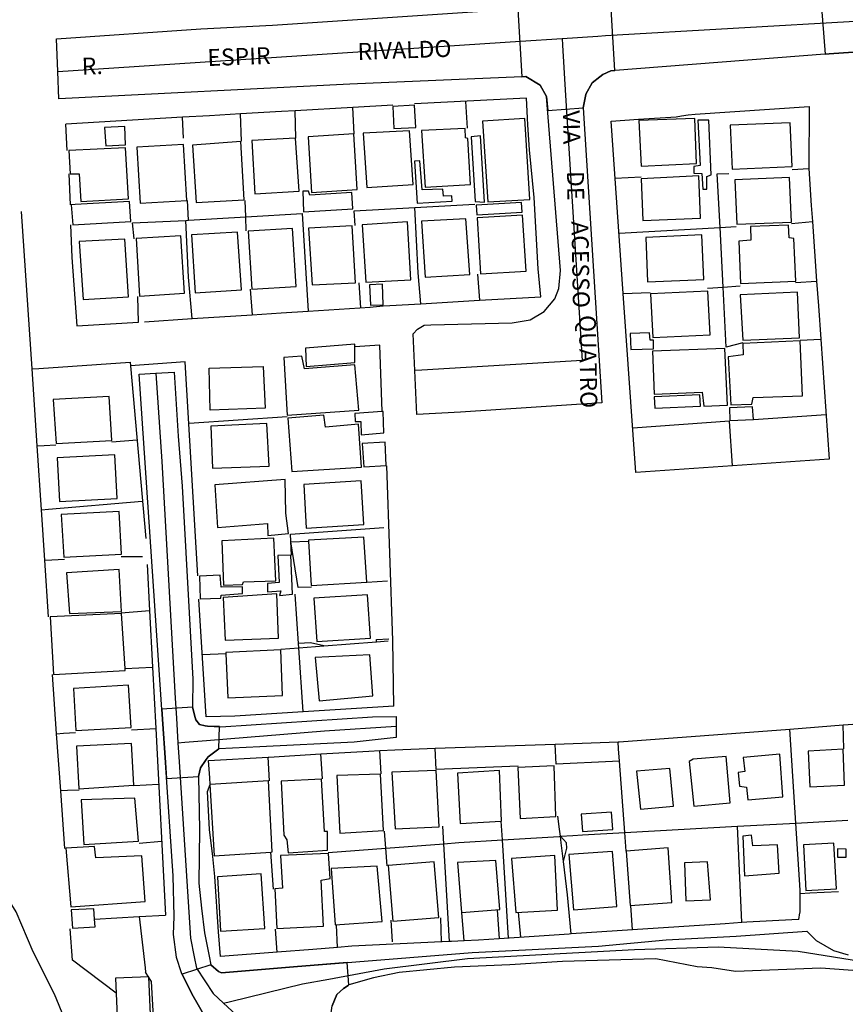
# Model space of a CAD drawing. Units: millimetres. Extents: x 185530 to 187947, y 1674286 to 1677060.
# Drawn here: x 187586 to 187708, y 1675039 to 1675185 of the extents above; entities that cross this region are included whole.
import ezdxf
from ezdxf.enums import TextEntityAlignment as Align

# ---------------------------------------------------------------- set-up
doc = ezdxf.new("R2010")
doc.units = ezdxf.units.MM
doc.header["$LTSCALE"] = 5
doc.header["$MEASUREMENT"] = 0
for name, color, linetype in [('V-CRUZAMENTO', 1, 'Continuous'), ('V-EDIFICACAO', 7, 'Continuous'), ('V-EIXO_DE_LOGRADOURO', 3, 'Continuous'), ('V-LOTE', 1, 'Continuous'), ('V-NOME_DOS_LOGRADOUROS', 7, 'Continuous'), ('V-QUADRA', 2, 'Continuous'), ('V-TALVEGUE', 4, 'Continuous'), ('V-TESTADA', 250, 'Continuous')]:
    doc.layers.add(name, color=color, linetype=linetype)
doc.styles.get("Standard").update_dxf_attribs({"font": 'ARIAL.TTF'})

msp = doc.modelspace()

# ---------------------------------------------------------------- linework, layer by layer
at = {"layer": 'V-CRUZAMENTO'}
for points in [[(187725.167, 1675191.51), (187722.78, 1675191.51), (187721.09, 1675191.85), (187720.08, 1675192.33), (187719.17, 1675193.7), (187718.61, 1675196.04), (187718.57, 1675196.52), (187718.487, 1675197.57), (187712.18, 1675197.07), (187711.94, 1675196.34), (187711.49, 1675194.95), (187710.45, 1675192.95), (187709.84, 1675192.37), (187708.57, 1675191.16), (187706.76, 1675190.22), (187704.31, 1675189.64), (187705.058, 1675180.154), (187705.64, 1675180.2), (187710.62, 1675180.54), (187721.62, 1675181.28), (187725.836, 1675181.563)], [(187673.274, 1675187.661), (187671.11, 1675187.53), (187659.75, 1675186.84), (187659.523, 1675186.826), (187660.12, 1675176.78), (187660.68, 1675176.8), (187662.84, 1675175.55), (187663.78, 1675173.85), (187663.78, 1675173.84), (187663.945, 1675171.769), (187669.21, 1675172.19), (187669.59, 1675174.16), (187669.6, 1675174.22), (187670.52, 1675175.88), (187671.66, 1675176.76), (187672.11, 1675177.11), (187673.31, 1675177.65), (187673.876, 1675177.695)], [(187615.292, 1675080.436), (187613.55, 1675080.49), (187613.19, 1675080.56), (187612.35, 1675080.74), (187611.79, 1675081.45), (187611.69, 1675081.81), (187611.29, 1675083.34), (187606.771, 1675083.036), (187606.87, 1675081.56), (187607.3, 1675075.13), (187607.461, 1675072.733), (187612.18, 1675073.05), (187612.47, 1675074.33), (187613.23, 1675075.41), (187613.61, 1675075.962), (187615.19, 1675077.13)], [(187632.69, 1675040.71), (187633.68, 1675041.63), (187634.35, 1675042.05), (187634.49, 1675042.14), (187634.222, 1675045.463), (187626.26, 1675044.82), (187615.61, 1675043.96), (187615.15, 1675044.11), (187614.02, 1675045.14), (187609.779, 1675043.745), (187611.19, 1675040.81), (187613.29, 1675037.24), (187616.08, 1675035.29), (187617.04, 1675033.58), (187617.11, 1675033.46), (187618.122, 1675031.334), (187631.81, 1675037.85), (187631.84, 1675038.02), (187632, 1675039.05)]]:
    msp.add_lwpolyline(points, close=True, dxfattribs=at)
at = {"layer": 'V-EDIFICACAO'}
for points in [[(187640.97, 1675172.37), (187641.15, 1675169.1), (187644.38, 1675169.28), (187644.2, 1675172.55), (187640.97, 1675172.37)], [(187654.3, 1675170.22), (187655.06, 1675158.23), (187661.28, 1675158.6), (187660.55, 1675170.59), (187654.3, 1675170.22)], [(187677.44, 1675170.3), (187677.77, 1675163.54), (187686.01, 1675163.9), (187685.76, 1675170.62), (187677.44, 1675170.3)], [(187686.2, 1675170.33), (187686.52, 1675163.65), (187685.58, 1675163.47), (187685.58, 1675162.48), (187686.78, 1675162.45), (187686.92, 1675160.12), (187687.54, 1675160.12), (187687.54, 1675162.01), (187688.16, 1675162.23), (187687.83, 1675170.37), (187686.2, 1675170.33)], [(187690.99, 1675169.61), (187691.28, 1675163.1), (187700.15, 1675163.47), (187699.89, 1675169.97), (187690.99, 1675169.61)], [(187598.28, 1675169.28), (187598.47, 1675166.52), (187601.37, 1675166.7), (187601.26, 1675169.42), (187598.28, 1675169.28)], [(187628.47, 1675167.86), (187628.94, 1675159.62), (187635.7, 1675160.09), (187635.19, 1675168.3), (187628.47, 1675167.86)], [(187636.61, 1675168.44), (187637.12, 1675160.38), (187644.02, 1675160.81), (187643.48, 1675168.77), (187636.61, 1675168.44)], [(187645.22, 1675168.81), (187645.76, 1675160.41), (187652.52, 1675160.81), (187652.12, 1675167.64), (187651.76, 1675167.72), (187651.69, 1675169.13), (187645.22, 1675168.81)], [(187611.29, 1675166.63), (187611.83, 1675158.13), (187618.95, 1675158.53), (187618.45, 1675167.17), (187611.29, 1675166.63)], [(187620.12, 1675167.32), (187620.55, 1675159.43), (187627.09, 1675159.83), (187626.55, 1675167.68), (187620.12, 1675167.32)], [(187652.59, 1675167.86), (187653.17, 1675158.31), (187654.56, 1675158.2), (187653.97, 1675168.04), (187652.59, 1675167.86)], [(187592.98, 1675165.83), (187593.16, 1675162.41), (187594.51, 1675162.41), (187594.76, 1675158.27), (187601.84, 1675158.71), (187601.37, 1675166.26), (187592.98, 1675165.83)], [(187603.04, 1675166.34), (187603.55, 1675158.05), (187610.49, 1675158.45), (187609.98, 1675166.74), (187603.04, 1675166.34)], [(187645, 1675164.34), (187644.2, 1675164.26), (187644.6, 1675158.02), (187649.8, 1675158.34), (187649.72, 1675159.14), (187648.52, 1675159.07), (187648.38, 1675160.12), (187645.36, 1675160.01), (187645, 1675164.34)], [(187677.77, 1675161.65), (187678.06, 1675155.47), (187686.6, 1675155.8), (187686.34, 1675162.09), (187677.77, 1675161.65)], [(187691.68, 1675161.5), (187691.94, 1675154.93), (187700.04, 1675155.22), (187699.78, 1675161.87), (187691.68, 1675161.5)], [(187628.69, 1675159.22), (187628.51, 1675159.8), (187627.67, 1675159.8), (187627.75, 1675156.78), (187635.08, 1675157.22), (187634.94, 1675159.62), (187628.69, 1675159.22)], [(187593.92, 1675157.87), (187593.34, 1675157.82), (187593.56, 1675154.82), (187602.17, 1675155.33), (187601.95, 1675158.31), (187593.92, 1675157.87)], [(187653.36, 1675157.73), (187653.43, 1675156.31), (187660.15, 1675156.71), (187660.08, 1675158.13), (187653.36, 1675157.73)], [(187636.43, 1675154.82), (187636.97, 1675146.32), (187643.66, 1675146.68), (187643.15, 1675155.29), (187636.43, 1675154.82)], [(187645.26, 1675155.36), (187645.76, 1675147.05), (187652.38, 1675147.45), (187651.83, 1675155.73), (187645.26, 1675155.36)], [(187653.47, 1675155.87), (187653.97, 1675147.55), (187660.73, 1675147.95), (187660.22, 1675156.27), (187653.47, 1675155.87)], [(187611.18, 1675153.37), (187611.69, 1675144.76), (187618.55, 1675145.19), (187617.97, 1675153.73), (187611.18, 1675153.37)], [(187619.57, 1675153.91), (187620.08, 1675145.3), (187626.66, 1675145.67), (187626.15, 1675154.27), (187619.57, 1675153.91)], [(187628.51, 1675154.35), (187629.02, 1675145.92), (187635.48, 1675146.21), (187634.97, 1675154.67), (187628.51, 1675154.35)], [(187693.97, 1675154.57), (187694.04, 1675152.57), (187692.26, 1675152.42), (187692.52, 1675146.14), (187700.69, 1675146.46), (187700.4, 1675152.79), (187699.71, 1675152.89), (187699.64, 1675154.78), (187693.97, 1675154.57)], [(187594.51, 1675152.35), (187595.12, 1675143.74), (187601.81, 1675144.18), (187601.3, 1675152.71), (187594.51, 1675152.35)], [(187602.97, 1675152.79), (187603.48, 1675144.28), (187610.13, 1675144.68), (187609.58, 1675153.22), (187602.97, 1675152.79)], [(187678.49, 1675152.97), (187678.75, 1675146.36), (187687.07, 1675146.72), (187686.78, 1675153.33), (187678.49, 1675152.97)], [(187637.52, 1675145.96), (187637.7, 1675142.9), (187639.55, 1675142.98), (187639.44, 1675146.03), (187637.52, 1675145.96)], [(187679.18, 1675144.58), (187679.51, 1675138.15), (187688.01, 1675138.51), (187687.65, 1675144.98), (187679.18, 1675144.58)], [(187692.44, 1675144.47), (187692.84, 1675137.75), (187701.27, 1675138.07), (187700.94, 1675144.87), (187692.44, 1675144.47)], [(187676.17, 1675138.73), (187676.24, 1675136.33), (187679.62, 1675136.44), (187679.62, 1675137.75), (187679.11, 1675137.75), (187679, 1675138.84), (187676.17, 1675138.73)], [(187692.84, 1675137.24), (187692.92, 1675135.57), (187690.7, 1675135.28), (187691.06, 1675128.16), (187694.19, 1675128.26), (187694.37, 1675129.21), (187701.71, 1675129.5), (187701.34, 1675137.64), (187692.84, 1675137.24)], [(187635.37, 1675136.76), (187635.37, 1675137.13), (187628.04, 1675136.55), (187628.15, 1675133.82), (187635.37, 1675134.44)], [(187679.48, 1675136.08), (187679.73, 1675129.72), (187686.81, 1675130.04), (187687.07, 1675127.97), (187690.56, 1675128.12), (187690.19, 1675136.51), (187679.48, 1675136.08)], [(187627.89, 1675133.46), (187627.53, 1675135.38), (187624.84, 1675135.17), (187625.35, 1675126.63), (187635.96, 1675127.36), (187635.37, 1675134.08), (187627.89, 1675133.46)], [(187613.78, 1675133.58), (187621.77, 1675133.84), (187622.09, 1675127.67), (187613.94, 1675127.34), (187613.78, 1675133.58)], [(187590.66, 1675128.95), (187591.09, 1675122.42), (187599.37, 1675122.85), (187598.97, 1675129.39), (187590.66, 1675128.95)], [(187679.73, 1675129.35), (187679.8, 1675127.65), (187686.56, 1675127.94), (187686.49, 1675129.61), (187679.73, 1675129.35)], [(187694.44, 1675125.98), (187694.3, 1675127.87), (187690.88, 1675127.68), (187690.95, 1675125.83)], [(187625.42, 1675126.19), (187626.04, 1675118.24), (187636.36, 1675118.89), (187635.92, 1675125.29), (187631.01, 1675124.85), (187630.76, 1675126.59), (187625.42, 1675126.19)], [(187639.41, 1675127.16), (187635.34, 1675126.88), (187635.41, 1675125.69), (187636.25, 1675125.65), (187636.28, 1675123.69), (187639.66, 1675123.98), (187639.55, 1675127.17)], [(187614.01, 1675125), (187614.27, 1675118.75), (187622.66, 1675119.07), (187622.33, 1675125.39), (187614.01, 1675125)], [(187636.43, 1675122.42), (187636.68, 1675118.93), (187639.99, 1675119.15), (187639.84, 1675122.6), (187636.43, 1675122.42)], [(187591.27, 1675120.27), (187591.6, 1675113.81), (187600.17, 1675114.24), (187599.81, 1675120.74), (187591.27, 1675120.27)], [(187614.6, 1675116.28), (187614.99, 1675109.96), (187622.41, 1675110.57), (187622.48, 1675108.79), (187625.53, 1675109.08), (187625.13, 1675112.06), (187625.02, 1675117.08), (187614.6, 1675116.28)], [(187627.82, 1675116.35), (187628.15, 1675109.88), (187636.68, 1675110.39), (187636.28, 1675116.86), (187627.82, 1675116.35)], [(187591.85, 1675111.88), (187592.22, 1675105.56), (187600.79, 1675106.03), (187600.43, 1675112.35), (187591.85, 1675111.88)], [(187615.65, 1675107.96), (187615.9, 1675101.42), (187618.7, 1675101.49), (187618.88, 1675101.89), (187623.64, 1675102.07), (187623.35, 1675108.39), (187615.65, 1675107.96)], [(187628.52, 1675107.95), (187628.91, 1675101.35), (187637.15, 1675101.85), (187636.68, 1675108.54), (187628.51, 1675108.07)], [(187623.93, 1675105.81), (187624.15, 1675101.82), (187622.44, 1675101.64), (187622.44, 1675100.44), (187624.4, 1675100.58), (187624.22, 1675099.89), (187626.15, 1675100.07), (187625.89, 1675105.85), (187623.93, 1675105.81)], [(187592.65, 1675103.24), (187593.09, 1675097.2), (187600.79, 1675097.53), (187600.43, 1675103.74), (187592.65, 1675103.24)], [(187612.34, 1675102.76), (187612.45, 1675099.38), (187615.5, 1675099.49), (187615.58, 1675099.93), (187618.74, 1675100.15), (187618.74, 1675101.16), (187615.58, 1675101.13), (187615.39, 1675102.91), (187612.34, 1675102.76)], [(187615.83, 1675099.6), (187616.16, 1675093.28), (187624.04, 1675093.57), (187623.79, 1675100.11), (187615.83, 1675099.6)], [(187629.27, 1675099.49), (187629.74, 1675093.06), (187637.66, 1675093.54), (187637.26, 1675100), (187629.27, 1675099.49)], [(187601.32, 1675089.04), (187600.79, 1675097.2), (187590.22, 1675096.7), (187590.73, 1675088.16), (187601.34, 1675088.78)], [(187616.24, 1675091.3), (187616.52, 1675084.71), (187624.66, 1675085.04), (187624.4, 1675091.83), (187616.23, 1675091.43)], [(187629.49, 1675090.7), (187630.07, 1675084.27), (187638.03, 1675085), (187637.59, 1675091.07), (187629.49, 1675090.7)], [(187593.67, 1675086.09), (187594.03, 1675079.88), (187602.24, 1675080.31), (187601.84, 1675086.56), (187593.67, 1675086.09)], [(187594.14, 1675077.52), (187594.47, 1675071.23), (187602.61, 1675071.78), (187602.28, 1675077.92), (187594.14, 1675077.52)], [(187692.92, 1675075.88), (187693.13, 1675073.77), (187692.15, 1675073.63), (187692.34, 1675071.59), (187693.39, 1675071.45), (187693.61, 1675069.56), (187698.77, 1675070.03), (187698.33, 1675076.35), (187692.92, 1675075.88)], [(187702.54, 1675076.79), (187702.8, 1675071.52), (187707.92, 1675071.78), (187707.7, 1675077.12), (187702.54, 1675076.79)], [(187685.47, 1675075.63), (187684.89, 1675075.26), (187685.58, 1675068.65), (187690.99, 1675069.12), (187690.37, 1675076.03), (187685.47, 1675075.63)], [(187632.69, 1675073.19), (187633.16, 1675064.66), (187639.59, 1675065.02), (187639.15, 1675073.41), (187632.69, 1675073.19)], [(187640.82, 1675073.7), (187641.33, 1675065.27), (187647.87, 1675065.6), (187647.43, 1675073.92), (187640.82, 1675073.7)], [(187657.04, 1675066.4), (187657.1, 1675066.4), (187656.81, 1675073.92), (187650.56, 1675073.56), (187650.96, 1675066.07)], [(187659.53, 1675074.39), (187659.86, 1675066.84), (187665.16, 1675067.13), (187664.91, 1675074.61), (187659.53, 1675074.39)], [(187677.08, 1675073.81), (187677.7, 1675068.18), (187682.6, 1675068.65), (187682.02, 1675074.21), (187677.08, 1675073.81)], [(187622.93, 1675061.85), (187623.1, 1675061.86), (187622.59, 1675072.39), (187613.95, 1675071.88), (187613.87, 1675071.88), (187614.52, 1675061.28)], [(187624.44, 1675072.36), (187624.84, 1675064.37), (187625.28, 1675063.64), (187625.46, 1675061.75), (187631.31, 1675062.11), (187631.31, 1675064.87), (187630.87, 1675064.87), (187630.4, 1675072.65), (187624.44, 1675072.36)], [(187594.83, 1675069.56), (187595.2, 1675062.95), (187603.33, 1675063.46), (187602.75, 1675069.85), (187594.83, 1675069.56)], [(187668.9, 1675067.45), (187669.09, 1675064.87), (187673.59, 1675065.2), (187673.41, 1675067.78), (187668.9, 1675067.45)], [(187694.33, 1675062.77), (187694.15, 1675064.33), (187692.84, 1675064.22), (187693.1, 1675058.3), (187698.22, 1675058.7), (187697.97, 1675062.91), (187694.33, 1675062.77)], [(187701.82, 1675062.91), (187702.18, 1675056.16), (187706.72, 1675056.37), (187706.32, 1675063.17), (187701.82, 1675062.91)], [(187592.56, 1675062.43), (187593.27, 1675053.72), (187604.31, 1675054.52), (187603.81, 1675061.28), (187597.01, 1675060.99), (187596.79, 1675062.66), (187592.56, 1675062.43)], [(187667.09, 1675061.46), (187667.74, 1675053.29), (187674.17, 1675053.79), (187673.55, 1675061.93), (187667.09, 1675061.46)], [(187675.59, 1675061.97), (187676.17, 1675053.94), (187682.31, 1675054.38), (187681.8, 1675062.48), (187675.59, 1675061.97)], [(187706.87, 1675062.33), (187706.9, 1675061.06), (187708.17, 1675061.1), (187708.17, 1675062.29), (187706.87, 1675062.33)], [(187624.33, 1675061.31), (187624.62, 1675056.48), (187623.53, 1675056.37), (187623.79, 1675050.49), (187630.72, 1675050.85), (187630.36, 1675057.68), (187631.71, 1675057.9), (187631.45, 1675061.64), (187624.33, 1675061.31)], [(187640.31, 1675059.86), (187640.97, 1675051.61), (187647.8, 1675052.12), (187647.11, 1675060.41), (187640.31, 1675059.86)], [(187650.56, 1675060.3), (187651.18, 1675052.89), (187656.84, 1675053.32), (187656.23, 1675060.59), (187650.56, 1675060.3)], [(187658.59, 1675060.88), (187659.2, 1675052.89), (187665.38, 1675053.21), (187664.98, 1675061.35), (187658.59, 1675060.88)], [(187684.23, 1675060.26), (187684.42, 1675054.63), (187688.05, 1675054.74), (187687.61, 1675060.41), (187684.23, 1675060.26)], [(187632.47, 1675051.06), (187639.4, 1675051.55), (187638.67, 1675059.76), (187631.87, 1675059.42), (187632.47, 1675051.06)], [(187615.03, 1675058.19), (187615.47, 1675050.12), (187622.01, 1675050.52), (187621.5, 1675058.63), (187615.03, 1675058.19)], [(187596.81, 1675051.91), (187596.69, 1675053.43), (187593.34, 1675053.29), (187593.53, 1675050.56), (187596.9, 1675050.78)], [(187599.88, 1675043.15), (187600.14, 1675037.48), (187605.11, 1675037.74), (187604.86, 1675043.33), (187599.88, 1675043.15)]]:
    msp.add_lwpolyline(points, close=True, dxfattribs=at)
at = {"layer": 'V-EIXO_DE_LOGRADOURO'}
for points in [[(187671.35, 1675182.82), (187672.52, 1675182.9), (187710.32, 1675185.08)], [(187591.34, 1675177.54), (187659.93, 1675182.07)], [(187659.93, 1675182.07), (187666.07, 1675182.47)], [(187666.07, 1675182.47), (187671.35, 1675182.82)], [(187666.07, 1675182.47), (187666.13, 1675181.47)], [(187666.13, 1675181.47), (187666.6, 1675174)], [(187666.6, 1675174), (187669.06, 1675134.74), (187645.3, 1675133.3)], [(187645.3, 1675133.3), (187644.26, 1675133.24)], [(187605.9, 1675132.84), (187606.77, 1675119.75), (187608.73, 1675084.65), (187608.92, 1675081.67)], [(187608.92, 1675081.67), (187609.16, 1675078.03)], [(187613.37, 1675078.37), (187630.85, 1675079.81), (187641.5, 1675080.52)], [(187609.16, 1675078.03), (187610.18, 1675078.11)], [(187609.16, 1675078.03), (187609.34, 1675075.22)], [(187610.18, 1675078.11), (187613.37, 1675078.37)], [(187609.34, 1675075.22), (187611.02, 1675049.08), (187611.57, 1675046.32)], [(187631.52, 1675043.02), (187639.73, 1675044.54), (187652.05, 1675046.05), (187676.82, 1675047.41), (187689.2, 1675047.81), (187701.07, 1675047.16), (187711.54, 1675045.46), (187716.7, 1675046.08)], [(187611.57, 1675046.32), (187611.9, 1675044.65), (187614.35, 1675040.86), (187615.92, 1675039.42)], [(187616.92, 1675039.67), (187627.6, 1675042.29), (187631.52, 1675043.02)], [(187615.92, 1675039.42), (187616.92, 1675039.67)], [(187615.92, 1675039.42), (187620.99, 1675034.76)]]:
    msp.add_lwpolyline(points, dxfattribs=at)
at = {"layer": 'V-LOTE'}
for points in [[(187660.97, 1675170.66), (187660.91, 1675171.67), (187660.79, 1675173.62), (187644.18, 1675172.76)], [(187652.04, 1675169.16), (187651.82, 1675173.14)], [(187618.41, 1675171.27), (187613.84, 1675171)], [(187624.48, 1675171.61), (187618.41, 1675171.27)], [(187618.58, 1675167.22), (187618.41, 1675171.27)], [(187626.54, 1675171.73), (187624.48, 1675171.61)], [(187635.09, 1675172.22), (187626.54, 1675171.73)], [(187626.64, 1675167.68), (187626.54, 1675171.73)], [(187640.98, 1675172.56), (187635.09, 1675172.22)], [(187635.24, 1675168.33), (187635.09, 1675172.22)], [(187684.77, 1675171.16), (187685.78, 1675171.23), (187702.69, 1675172.36), (187702.61, 1675163.28)], [(187609.85, 1675170.77), (187592.52, 1675169.78)], [(187592.76, 1675165.87), (187592.52, 1675169.78)], [(187613.84, 1675171), (187609.85, 1675170.77)], [(187609.99, 1675167.66), (187609.85, 1675170.77)], [(187673.36, 1675170.21), (187677.38, 1675170.49)], [(187675.14, 1675144.63), (187673.36, 1675170.21)], [(187689.47, 1675154.46), (187689.06, 1675162.37), (187690.79, 1675162.46)], [(187700.16, 1675163.04), (187702.62, 1675163.17)], [(187702.61, 1675163.28), (187702.62, 1675163.17)], [(187702.62, 1675163.17), (187703, 1675157.69)], [(187593.22, 1675157.82), (187593.03, 1675162.37)], [(187673.95, 1675161.76), (187677.77, 1675161.95)], [(187610.72, 1675155.51), (187610.55, 1675158.45)], [(187619.19, 1675156.01), (187619.09, 1675158.43)], [(187662.92, 1675144.17), (187662.53, 1675148.31), (187661.93, 1675158.87)], [(187587.53, 1675133.47), (187585.97, 1675156.82)], [(187635.41, 1675154.72), (187635.27, 1675156.92), (187644.27, 1675157.42)], [(187644.27, 1675157.42), (187653.16, 1675157.91)], [(187645.16, 1675143.14), (187644.73, 1675147.72), (187644.27, 1675157.42)], [(187703, 1675157.69), (187703.17, 1675155.31)], [(187602.68, 1675152.76), (187602.4, 1675155.12), (187610.32, 1675155.49)], [(187610.32, 1675155.49), (187610.72, 1675155.51)], [(187611.28, 1675140.93), (187610.74, 1675147.09), (187610.32, 1675155.49)], [(187610.72, 1675155.51), (187619.19, 1675156.01)], [(187619.19, 1675156.01), (187627.54, 1675156.49), (187628.46, 1675142.03)], [(187619.28, 1675153.92), (187619.19, 1675156.01)], [(187700.06, 1675155.05), (187703.17, 1675155.31)], [(187703.17, 1675155.31), (187703.79, 1675146.5)], [(187593.25, 1675154.85), (187593.45, 1675149.97), (187594.18, 1675139.88), (187603.29, 1675140.42)], [(187674.52, 1675153.6), (187689.47, 1675154.46)], [(187689.47, 1675154.46), (187691.88, 1675154.6)], [(187689.93, 1675145.61), (187689.47, 1675154.46)], [(187653.56, 1675147.51), (187653.82, 1675143.64)], [(187700.66, 1675146.28), (187703.79, 1675146.5)], [(187703.79, 1675146.5), (187704.05, 1675142.84)], [(187619.83, 1675145.29), (187620.17, 1675141.5)], [(187636.27, 1675142.54), (187635.99, 1675146.22)], [(187687.6, 1675145.43), (187689.93, 1675145.61)], [(187689.93, 1675145.61), (187692.47, 1675145.8)], [(187692.83, 1675137.35), (187690.39, 1675136.71), (187689.93, 1675145.61)], [(187603.29, 1675140.42), (187603.19, 1675144.19)], [(187645.16, 1675143.14), (187653.82, 1675143.64)], [(187653.82, 1675143.64), (187662.92, 1675144.17)], [(187675.14, 1675144.63), (187679.11, 1675144.79)], [(187676.99, 1675118.09), (187675.14, 1675144.63)], [(187624.44, 1675141.77), (187628.46, 1675142.03)], [(187628.46, 1675142.03), (187637.61, 1675142.62)], [(187639.56, 1675142.82), (187640.57, 1675142.88), (187645.16, 1675143.14)], [(187704.05, 1675142.84), (187704.4, 1675137.87)], [(187604.18, 1675140.47), (187611.28, 1675140.93)], [(187611.28, 1675140.93), (187620.17, 1675141.5)], [(187620.17, 1675141.5), (187624.44, 1675141.77)], [(187701.33, 1675137.72), (187704.4, 1675137.87)], [(187704.4, 1675137.87), (187705.65, 1675120.09)], [(187639.41, 1675127.16), (187639.05, 1675137.01), (187635.37, 1675136.76)], [(187587.53, 1675133.47), (187588.56, 1675133.54), (187602.06, 1675134.45), (187602.14, 1675133.94)], [(187588.29, 1675122.08), (187587.53, 1675133.47)], [(187612.08, 1675102.8), (187610.22, 1675134.5), (187602.14, 1675133.94)], [(187602.14, 1675133.94), (187604.38, 1675108.34)], [(187625.32, 1675126.39), (187610.8, 1675125.4)], [(187694.44, 1675125.98), (187705.18, 1675126.72)], [(187691.33, 1675119.1), (187690.86, 1675125.7), (187676.53, 1675124.7)], [(187588.29, 1675122.08), (187589.33, 1675122.12), (187591.07, 1675122.2)], [(187588.93, 1675112.57), (187588.29, 1675122.08)], [(187599.35, 1675122.66), (187603.1, 1675122.94)], [(187705.65, 1675120.09), (187676.99, 1675118.09)], [(187641.15, 1675083.49), (187640.97, 1675093.2), (187640.09, 1675119.1)], [(187588.93, 1675112.57), (187589.96, 1675112.66), (187603.84, 1675113.84)], [(187589.42, 1675105.1), (187588.93, 1675112.57)], [(187625.99, 1675105.86), (187625.83, 1675108.96), (187639.66, 1675109.95)], [(187628.92, 1675101.11), (187626.95, 1675101.07), (187625.89, 1675107.81), (187628.52, 1675107.95)], [(187600.75, 1675105.64), (187603.9, 1675105.68)], [(187589.42, 1675105.1), (187590.48, 1675105.15), (187592.32, 1675105.25)], [(187589.98, 1675096.71), (187589.42, 1675105.1)], [(187604.58, 1675104.46), (187604.94, 1675097.63)], [(187637.15, 1675101.87), (187640.18, 1675102.06)], [(187627.01, 1675092.76), (187626.51, 1675100.07)], [(187617.58, 1675081.98), (187613.34, 1675081.88), (187612.26, 1675099.32)], [(187600.76, 1675097.33), (187604.94, 1675097.63)], [(187604.94, 1675097.63), (187605.38, 1675089.25)], [(187630.78, 1675092.41), (187628.78, 1675092.86), (187627.01, 1675092.76)], [(187627.05, 1675092.12), (187627.01, 1675092.76)], [(187627.05, 1675092.12), (187630.78, 1675092.41)], [(187630.78, 1675092.41), (187638.57, 1675093.01)], [(187638.57, 1675093.01), (187638.57, 1675093.35), (187640.4, 1675093.43)], [(187638.57, 1675093.01), (187640.32, 1675093.14)], [(187612.79, 1675091.11), (187616.24, 1675091.3)], [(187624.38, 1675091.91), (187627.05, 1675092.12)], [(187627.7, 1675082.63), (187627.05, 1675092.12)], [(187591.18, 1675079.39), (187590.57, 1675088.15)], [(187601.32, 1675089.04), (187605.38, 1675089.25)], [(187605.38, 1675089.25), (187605.86, 1675080.15)], [(187627.7, 1675082.63), (187617.58, 1675081.98)], [(187641.15, 1675083.49), (187627.7, 1675082.63)], [(187699.83, 1675080.08), (187707.71, 1675080.68)], [(187707.71, 1675080.68), (187714.2, 1675081.17)], [(187707.81, 1675077.16), (187707.71, 1675080.68)], [(187591.18, 1675079.39), (187592.2, 1675079.45), (187593.99, 1675079.55)], [(187591.78, 1675070.9), (187591.18, 1675079.39)], [(187602.28, 1675079.97), (187605.86, 1675080.15)], [(187605.86, 1675080.15), (187607.31, 1675052.49)], [(187674.38, 1675078.16), (187674.55, 1675078.17), (187699.83, 1675080.08)], [(187700.71, 1675066.14), (187699.83, 1675080.08)], [(187647.27, 1675077.23), (187665.05, 1675077.84)], [(187665.05, 1675077.84), (187674.38, 1675078.16)], [(187673.56, 1675075.27), (187665.21, 1675074.86), (187665.05, 1675077.84)], [(187674.45, 1675077.16), (187674.38, 1675078.16)], [(187622.64, 1675075.93), (187630.3, 1675076.38)], [(187630.3, 1675076.38), (187637.44, 1675076.79)], [(187630.59, 1675072.68), (187630.3, 1675076.38)], [(187637.44, 1675076.79), (187639.09, 1675076.89)], [(187639.09, 1675076.89), (187641.29, 1675077.02)], [(187639.25, 1675073.43), (187639.09, 1675076.89)], [(187641.29, 1675077.02), (187647.27, 1675077.23)], [(187659.54, 1675074.6), (187647.41, 1675074.07), (187647.27, 1675077.23)], [(187674.59, 1675075.32), (187674.45, 1675077.16)], [(187613.66, 1675075.4), (187622.53, 1675075.92)], [(187613.95, 1675071.88), (187613.87, 1675072.84), (187613.66, 1675075.4)], [(187622.53, 1675075.92), (187622.64, 1675075.93)], [(187622.7, 1675072.41), (187622.53, 1675075.92)], [(187674.59, 1675075.32), (187673.56, 1675075.27)], [(187675.38, 1675064.73), (187674.59, 1675075.32)], [(187602.6, 1675071.7), (187606.26, 1675071.9)], [(187594.52, 1675071.04), (187592.8, 1675070.95), (187591.78, 1675070.9)], [(187592.37, 1675062.38), (187591.78, 1675070.9)], [(187657.22, 1675063.64), (187657.04, 1675066.4)], [(187665.83, 1675064.18), (187665.7, 1675065.22), (187665.46, 1675067.18)], [(187692.06, 1675065.66), (187700.71, 1675066.14)], [(187700.71, 1675066.14), (187708.43, 1675066.57)], [(187701.33, 1675055.71), (187701.33, 1675056.19), (187700.71, 1675066.14)], [(187639.94, 1675062.43), (187639.75, 1675064.94)], [(187648.56, 1675063.07), (187648.41, 1675065.66)], [(187669.08, 1675064.38), (187675.38, 1675064.73)], [(187675.38, 1675064.73), (187692.06, 1675065.66)], [(187675.59, 1675061.97), (187675.38, 1675064.73)], [(187692.69, 1675051.38), (187692.06, 1675065.66)], [(187603.42, 1675063.14), (187606.73, 1675063.48)], [(187648.56, 1675063.07), (187650.78, 1675063.24), (187657.22, 1675063.64)], [(187657.22, 1675063.64), (187665.65, 1675064.17), (187665.83, 1675064.18)], [(187658.14, 1675049.09), (187657.22, 1675063.64)], [(187665.83, 1675064.18), (187667.65, 1675064.29), (187669.08, 1675064.38)], [(187666.29, 1675060.42), (187665.95, 1675063.22), (187665.83, 1675064.18)], [(187666.78, 1675062.42), (187666.72, 1675063.22), (187665.83, 1675064.18)], [(187623.33, 1675056.35), (187622.93, 1675061.85)], [(187631.43, 1675061.8), (187639.94, 1675062.43)], [(187639.94, 1675062.43), (187648.56, 1675063.07)], [(187640.14, 1675059.82), (187639.94, 1675062.43)], [(187649.41, 1675048.58), (187648.56, 1675063.07)], [(187666.29, 1675060.42), (187666.78, 1675062.42)], [(187614.61, 1675058.21), (187614.32, 1675061.2)], [(187667.4, 1675049.7), (187666.89, 1675055.5), (187666.29, 1675060.42)], [(187701.13, 1675051.82), (187701.3, 1675052.82), (187701.33, 1675052.95), (187701.33, 1675055.71)], [(187656.46, 1675053.29), (187656.77, 1675048.99)], [(187659.97, 1675049.21), (187659.62, 1675052.91)], [(187676.51, 1675050.31), (187676.24, 1675053.94)], [(187596.81, 1675051.91), (187603.43, 1675052.28)], [(187603.43, 1675052.28), (187607.31, 1675052.49)], [(187603.43, 1675052.28), (187604.28, 1675044.66), (187604.35, 1675044.04)], [(187607.31, 1675052.49), (187607.31, 1675052.48)], [(187640.96, 1675048.52), (187640.76, 1675051.72)], [(187648.2, 1675048.52), (187648.09, 1675052.11)], [(187651.55, 1675048.68), (187651.24, 1675052.89)], [(187701.13, 1675051.82), (187700.1, 1675051.77), (187693.43, 1675051.43)], [(187599.98, 1675040.92), (187593.52, 1675045.8), (187593.2, 1675050.45)], [(187615.44, 1675046.35), (187615.14, 1675050.03)], [(187623.86, 1675047.01), (187623.62, 1675050.42)], [(187632.78, 1675047.7), (187632.64, 1675051.07)], [(187676.51, 1675050.31), (187667.4, 1675049.7)], [(187690.25, 1675051.22), (187676.51, 1675050.31)], [(187692.69, 1675051.38), (187690.25, 1675051.22)], [(187693.43, 1675051.43), (187692.69, 1675051.38)], [(187648.32, 1675048.53), (187648.2, 1675048.52)], [(187649.41, 1675048.58), (187648.32, 1675048.53)], [(187649.7, 1675048.59), (187649.41, 1675048.58)], [(187651.55, 1675048.68), (187649.7, 1675048.59)], [(187653.71, 1675048.79), (187651.55, 1675048.68)], [(187656.77, 1675048.99), (187653.71, 1675048.79)], [(187667.12, 1675049.68), (187656.77, 1675048.99)], [(187667.4, 1675049.7), (187667.12, 1675049.68)], [(187629.12, 1675047.42), (187623.86, 1675047.01)], [(187632.78, 1675047.7), (187629.12, 1675047.42)], [(187634.93, 1675047.87), (187632.78, 1675047.7)], [(187648.2, 1675048.52), (187634.93, 1675047.87)], [(187623.86, 1675047.01), (187615.44, 1675046.35)]]:
    msp.add_lwpolyline(points, dxfattribs=at)
at = {"layer": 'V-QUADRA'}
for points in [[(187710.62, 1675180.54), (187705.64, 1675180.2), (187705.64, 1675180.2), (187673.31, 1675177.65), (187672.11, 1675177.11), (187671.66, 1675176.76), (187671.66, 1675176.76), (187670.52, 1675175.88), (187669.6, 1675174.22), (187669.59, 1675174.16), (187669.59, 1675174.16), (187669.21, 1675172.19), (187671.96, 1675128.44), (187651.03, 1675127.07), (187651.03, 1675127.07), (187644.54, 1675126.72), (187644.26, 1675133.24), (187644.26, 1675133.24), (187644.02, 1675138.68), (187644.64, 1675139.36), (187645.65, 1675139.97), (187645.65, 1675139.97), (187646.64, 1675139.99), (187658.69, 1675140.28), (187661.35, 1675140.77), (187663.42, 1675141.96), (187665.02, 1675143.87), (187665.59, 1675145.41), (187665.84, 1675148.06), (187663.78, 1675173.84), (187663.78, 1675173.85), (187663.78, 1675173.85), (187662.84, 1675175.55), (187660.68, 1675176.8), (187660.12, 1675176.78), (187660.12, 1675176.78), (187634.6, 1675175.67), (187591.48, 1675173.53), (187591.34, 1675177.54), (187591.34, 1675177.54), (187591.17, 1675182.43), (187612.55, 1675183.9), (187623.18, 1675184.45), (187655.04, 1675186.56)], [(187613.29, 1675037.24), (187611.19, 1675040.81), (187609.69, 1675043.93), (187608.94, 1675046.21), (187608.94, 1675046.21), (187608.93, 1675046.25), (187608.49, 1675049.62), (187608.59, 1675052.28), (187608.43, 1675058.31), (187607.3, 1675075.13), (187607.3, 1675075.13), (187606.87, 1675081.56), (187606.87, 1675081.56), (187603.43, 1675132.7), (187605.9, 1675132.84), (187605.9, 1675132.84), (187608.61, 1675132.99), (187609.17, 1675123.48), (187609.8, 1675116.07), (187611.35, 1675087.45), (187611.29, 1675083.34), (187611.69, 1675081.81), (187611.69, 1675081.81), (187611.79, 1675081.45), (187612.35, 1675080.74), (187613.19, 1675080.56), (187613.19, 1675080.56), (187613.55, 1675080.49), (187615.49, 1675080.43), (187638, 1675081.91), (187641.51, 1675081.93), (187641.51, 1675081.93), (187641.5, 1675080.52), (187641.5, 1675080.52), (187641.48, 1675078.85), (187635.25, 1675078.15), (187621.28, 1675077.44), (187621.28, 1675077.44), (187615.19, 1675077.13), (187613.62, 1675075.97), (187613.56, 1675075.89), (187613.56, 1675075.89), (187613.23, 1675075.41), (187613.23, 1675075.41), (187612.47, 1675074.33), (187612.18, 1675073.05), (187612.35, 1675065.17), (187612.26, 1675057.25), (187612.65, 1675053.52), (187613.11, 1675049.88), (187613.78, 1675046.4), (187613.78, 1675046.4), (187614.02, 1675045.14), (187615.15, 1675044.11), (187615.61, 1675043.96), (187626.26, 1675044.82), (187626.26, 1675044.82), (187652.77, 1675046.96), (187671.45, 1675047.91), (187681.5, 1675048.83), (187691.85, 1675049.35), (187702.35, 1675050.11), (187703.73, 1675048.74), (187706.3, 1675047.24), (187708.44, 1675046.61)], [(187712.52, 1675044.05), (187704.42, 1675044.61), (187691.76, 1675044.15), (187688.27, 1675044.7), (187686.09, 1675044.85), (187679.98, 1675046.03), (187666.11, 1675045.62), (187658.35, 1675045.11), (187650.12, 1675044.8), (187641.92, 1675044.01), (187638.12, 1675043.2), (187634.49, 1675042.14), (187634.35, 1675042.05), (187634.35, 1675042.05), (187633.68, 1675041.63), (187632.69, 1675040.71), (187632, 1675039.05)]]:
    msp.add_lwpolyline(points, dxfattribs=at)
at = {"layer": 'V-TALVEGUE'}
msp.add_lwpolyline([(187608.21, 1675015.39), (187607.6, 1675016.62), (187602.47, 1675021.46), (187597.38, 1675027.97), (187595.54, 1675031.86), (187595.25, 1675033.74), (187594.42, 1675034.48), (187592.35, 1675037.16), (187590.86, 1675040.76), (187587.68, 1675047.04), (187585.2, 1675052.97), (187581.99, 1675058.07), (187575.1, 1675068.21), (187573.59, 1675071.19)], dxfattribs=at)
at = {"layer": 'V-TESTADA'}
for points in [[(187660.97, 1675170.66), (187660.91, 1675171.67), (187660.79, 1675173.62), (187644.18, 1675172.76)], [(187618.41, 1675171.27), (187613.84, 1675171)], [(187624.48, 1675171.61), (187618.41, 1675171.27)], [(187626.54, 1675171.73), (187624.48, 1675171.61)], [(187635.09, 1675172.22), (187626.54, 1675171.73)], [(187640.98, 1675172.56), (187635.09, 1675172.22)], [(187677.38, 1675170.49), (187682.95, 1675170.84), (187683.78, 1675170.99), (187684.77, 1675171.16)], [(187684.77, 1675171.16), (187685.78, 1675171.23), (187702.69, 1675172.36), (187702.61, 1675163.28)], [(187609.85, 1675170.77), (187592.52, 1675169.78)], [(187613.84, 1675171), (187609.85, 1675170.77)], [(187661.93, 1675158.87), (187661.23, 1675165.94), (187661.02, 1675169.67), (187660.97, 1675170.66)], [(187673.36, 1675170.21), (187677.38, 1675170.49)], [(187675.14, 1675144.63), (187673.36, 1675170.21)], [(187702.61, 1675163.28), (187702.62, 1675163.17)], [(187702.62, 1675163.17), (187703, 1675157.69)], [(187662.92, 1675144.17), (187662.53, 1675148.31), (187661.93, 1675158.87)], [(187703, 1675157.69), (187703.17, 1675155.31)], [(187703.17, 1675155.31), (187703.79, 1675146.5)], [(187703.79, 1675146.5), (187704.05, 1675142.84)], [(187645.16, 1675143.14), (187653.82, 1675143.64)], [(187653.82, 1675143.64), (187662.92, 1675144.17)], [(187676.99, 1675118.09), (187675.14, 1675144.63)], [(187624.44, 1675141.77), (187628.46, 1675142.03)], [(187628.46, 1675142.03), (187637.61, 1675142.62)], [(187637.56, 1675142.62), (187638.57, 1675142.72), (187639.56, 1675142.82)], [(187639.56, 1675142.82), (187640.57, 1675142.88), (187645.16, 1675143.14)], [(187704.05, 1675142.84), (187704.4, 1675137.87)], [(187604.18, 1675140.47), (187611.28, 1675140.93)], [(187611.28, 1675140.93), (187620.17, 1675141.5)], [(187620.17, 1675141.5), (187624.44, 1675141.77)], [(187704.4, 1675137.87), (187705.65, 1675120.09)], [(187639.41, 1675127.16), (187639.05, 1675137.01), (187635.37, 1675136.76)], [(187612.08, 1675102.8), (187610.22, 1675134.5), (187602.14, 1675133.94)], [(187602.14, 1675133.94), (187604.38, 1675108.34)], [(187705.65, 1675120.09), (187676.99, 1675118.09)], [(187641.15, 1675083.49), (187640.97, 1675093.2), (187640.09, 1675119.1)], [(187604.58, 1675104.46), (187604.94, 1675097.63)], [(187617.58, 1675081.98), (187613.34, 1675081.88), (187612.26, 1675099.32)], [(187604.94, 1675097.63), (187605.38, 1675089.25)], [(187605.38, 1675089.25), (187605.86, 1675080.15)], [(187627.7, 1675082.63), (187617.58, 1675081.98)], [(187641.15, 1675083.49), (187627.7, 1675082.63)], [(187605.86, 1675080.15), (187607.31, 1675052.49)], [(187622.64, 1675075.93), (187630.3, 1675076.38)], [(187630.3, 1675076.38), (187637.44, 1675076.79)], [(187637.44, 1675076.79), (187639.09, 1675076.89)], [(187639.09, 1675076.89), (187641.29, 1675077.02)], [(187613.66, 1675075.4), (187622.53, 1675075.92)], [(187613.95, 1675071.88), (187613.87, 1675072.84), (187613.66, 1675075.4)], [(187622.53, 1675075.92), (187622.64, 1675075.93)], [(187614.32, 1675061.2), (187613.84, 1675065.18), (187613.51, 1675070.84), (187613.95, 1675071.88)], [(187614.61, 1675058.21), (187614.32, 1675061.2)], [(187615.14, 1675050.03), (187614.61, 1675058.21)], [(187702.76, 1675055.78), (187707.01, 1675055.99)], [(187701.33, 1675055.71), (187702.76, 1675055.78)], [(187603.43, 1675052.28), (187604.28, 1675044.66), (187604.35, 1675044.04)], [(187607.31, 1675052.49), (187607.31, 1675052.48)], [(187701.13, 1675051.82), (187700.1, 1675051.77), (187693.43, 1675051.43)], [(187615.44, 1675046.35), (187615.14, 1675050.03)], [(187676.51, 1675050.31), (187667.4, 1675049.7)], [(187690.25, 1675051.22), (187676.51, 1675050.31)], [(187692.69, 1675051.38), (187690.25, 1675051.22)], [(187693.43, 1675051.43), (187692.69, 1675051.38)], [(187648.32, 1675048.53), (187648.2, 1675048.52)], [(187649.41, 1675048.58), (187648.32, 1675048.53)], [(187649.7, 1675048.59), (187649.41, 1675048.58)], [(187651.55, 1675048.68), (187649.7, 1675048.59)], [(187653.71, 1675048.79), (187651.55, 1675048.68)], [(187656.77, 1675048.99), (187653.71, 1675048.79)], [(187667.12, 1675049.68), (187656.77, 1675048.99)], [(187667.4, 1675049.7), (187667.12, 1675049.68)], [(187629.12, 1675047.42), (187623.86, 1675047.01)], [(187632.78, 1675047.7), (187629.12, 1675047.42)], [(187634.93, 1675047.87), (187632.78, 1675047.7)], [(187648.2, 1675048.52), (187634.93, 1675047.87)], [(187623.86, 1675047.01), (187615.44, 1675046.35)], [(187605.55, 1675037.39), (187605.22, 1675042.66), (187604.35, 1675044.04)]]:
    msp.add_lwpolyline(points, dxfattribs=at)

# ---------------------------------------------------------------- texts
at = {"layer": 'V-NOME_DOS_LOGRADOUROS'}
for s, rotation, p in [('RIVALDO', 2, (187635.83, 1675178.49)), ('ESPIR', 2, (187613.58, 1675177.59)), ('R.', 2, (187594.96, 1675176.31)), ('VIA', 271, (187665.41, 1675171.78)), ('DE', 271, (187666.01, 1675162.77)), ('ACESSO', 271, (187666.68, 1675155.33)), ('QUATRO', 271, (187667.78, 1675141.42))]:
    msp.add_text(s, height=2.5, rotation=rotation, dxfattribs=at).set_placement(p, align=Align.BOTTOM_LEFT)

doc.saveas('drawing.dxf')
